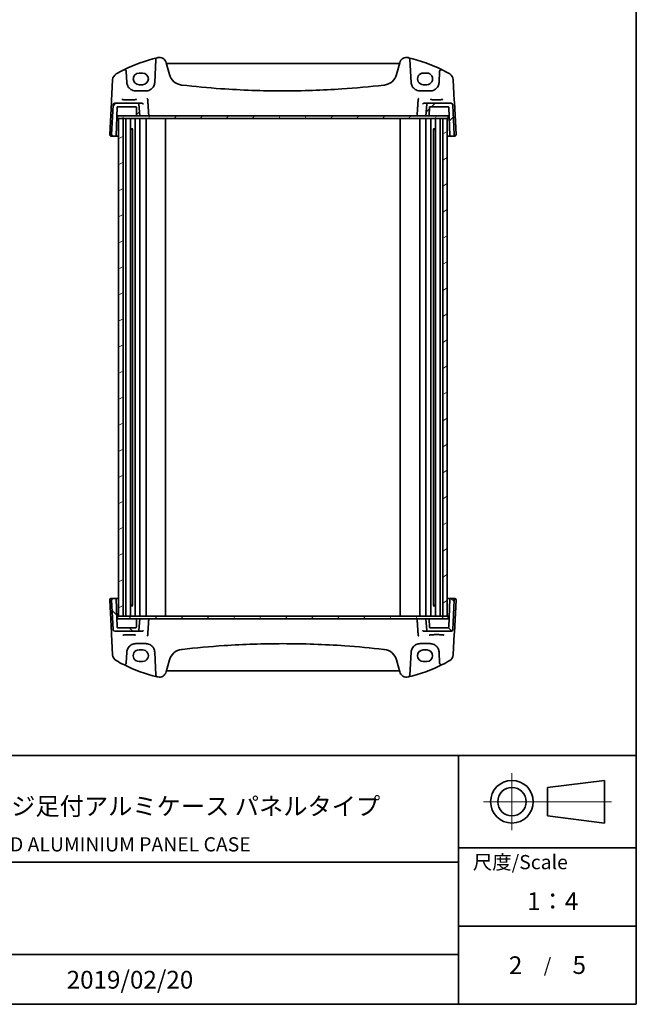
# Model space of a CAD drawing. Units: millimetres. Extents: x 0 to 6100, y 0 to 1124.
# Drawn here: x 2400 to 2747, y 0 to 554 of the extents above; entities that cross this region are included whole.
import ezdxf
from ezdxf.enums import TextEntityAlignment as Align

# ---------------------------------------------------------------- set-up
doc = ezdxf.new("R2010")
doc.units = ezdxf.units.MM
for name, color, linetype, lineweight in [('Border (ISO)', 7, 'Continuous', 35), ('Title (ISO)', 7, 'Continuous', 35), ('Visible (ISO)', 7, 'Continuous', 35)]:
    doc.layers.add(name, color=color, linetype=linetype, lineweight=lineweight)
doc.layers.add('Hatch (ISO)', color=1, linetype='Continuous', lineweight=18, true_color=0xff0000)
doc.styles.add('Note Text (TK)', font='txt')
doc.styles.add('文字スタイル67', font='arial.ttf')

# ---------------------------------------------------------------- blocks, each defined once
blk = doc.blocks.new('図面枠 tk図枠')
at = {"layer": 'Border (ISO)'}
for p in [(405.5, 289), (14.5, 8)]:
    blk.add_line(p, (405.5, 8), dxfattribs=at)
blk = doc.blocks.new('表題欄 tk表題欄')
at = {"layer": 'Title (ISO)'}
for p, q in [((74.71, 244.05), (255.71, 244.05)), ((230.71, 244.05), (230.71, 209.05)), ((255.71, 244.05), (255.71, 209.05)), ((243.21, 239.55), (251.21, 240.55)), ((251.21, 234.55), (251.21, 240.55)), ((243.21, 239.55), (243.21, 235.55)), ((243.21, 235.55), (251.21, 234.55)), ((230.71, 231.05), (255.71, 231.05)), ((74.71, 229.05), (230.71, 229.05)), ((230.71, 220.05), (255.71, 220.05)), ((149.71, 216.05), (230.71, 216.05)), ((255.71, 209.05), (74.71, 209.05))]:
    blk.add_line(p, q, dxfattribs=at)
at = {"layer": 'Title (ISO)', "color": 4, "linetype": 'Continuous', "lineweight": 18, "true_color": 0x00ffff}
for p, q in [((238.21, 241.55), (238.21, 233.55)), ((252.21, 237.55), (234.21, 237.55))]:
    blk.add_line(p, q, dxfattribs=at)
at = {"layer": 'Title (ISO)'}
for radius in [3, 2]:
    blk.add_circle((238.21, 237.55), radius, dxfattribs=at)
at = {"layer": 'Title (ISO)', "color": 1, "true_color": 0xff0000, "insert": (232.71, 229.05), "char_height": 2, "attachment_point": 4, "line_spacing_factor": 1.5, "style": 'Note Text (TK)'}
blk.add_mtext('\\fＭＳ Ｐゴシック|b0|i0;\\H2.0000;尺度/Scale', dxfattribs=at)
at = {"layer": 'Title (ISO)', "color": 7, "insert": (243.21, 214.55), "char_height": 2, "attachment_point": 5, "line_spacing_factor": 1.5, "style": 'Note Text (TK)'}
blk.add_mtext('\\fＭＳ Ｐゴシック|b0|i0;\\H2.0000;/', dxfattribs=at)
at = {"layer": 'Title (ISO)', "color": 7}
for tag, p, height, style in [('<品名>_001', (157.52, 235.65), 2.5, 'Note Text (TK)'), ('<Title>_001', (157.48, 230.55), 2, '文字スタイル67'), ('<尺度>_001', (240.38, 222.3), 2.5, 'Note Text (TK)'), ('<総ページ数>_001', (246.74, 213.32), 2.5, 'Note Text (TK)'), ('<ページ_No.>_001', (238.02, 213.3), 2.5, 'Note Text (TK)'), ('作成日_001', (175.62, 211.28), 2.5, 'Note Text (TK)')]:
    blk.add_attdef(tag, p, '', height=height, dxfattribs=dict(at, style=style))
at = {"layer": 'Title (ISO)', "color": 7, "style": 'Note Text (TK)'}
blk.add_attdef('<承認>', text='', height=2.5, dxfattribs=at).set_placement((87.21, 217.05), align=Align.MIDDLE_CENTER)

msp = doc.modelspace()

# ---------------------------------------------------------------- hatches: boundary and pattern name
at = {"layer": 'Hatch (ISO)'}
h = msp.add_hatch(dxfattribs=at)
h.set_pattern_fill('ANSI31', color=256, scale=101.6, style=0)
h.set_pattern_definition([(45, (1125, -32), (-8.98026, 8.98026), [])])
edge = h.paths.add_edge_path()
edge.add_ellipse((2629.7021, 506.4008), major_axis=(0, 0.5), ratio=1, start_angle=0, end_angle=85)
edge.add_line((2629.204, 506.4443), (2628.6315, 499.9008))
edge.add_line((2628.6315, 499.9008), (2630.2638, 499.9008))
edge.add_ellipse((2630.2638, 500.1008), major_axis=(0, -0.2), ratio=1, start_angle=0, end_angle=88)
edge.add_line((2630.4636, 500.0938), (2630.6248, 504.7077))
edge.add_ellipse((2630.8246, 504.7008), major_axis=(-0.1999, 0.007), ratio=1, start_angle=272, end_angle=360, ccw=False)
edge.add_line((2630.8246, 504.9008), (2641.2407, 504.9008))
edge.add_ellipse((2641.2407, 504.7008), major_axis=(0, 0.2), ratio=1, start_angle=272, end_angle=360, ccw=False)
edge.add_line((2641.4406, 504.7077), (2642.0033, 488.5938))
edge.add_ellipse((2642.2032, 488.6008), major_axis=(-0.1999, -0.007), ratio=1, start_angle=0, end_angle=88)
edge.add_line((2642.2032, 488.4008), (2643.5777, 488.4008))
edge.add_ellipse((2643.5777, 489.4008), major_axis=(0, -1), ratio=1, start_angle=0, end_angle=93)
edge.add_line((2644.5763, 489.4531), (2643.7116, 505.9531))
edge.add_ellipse((2642.713, 505.9008), major_axis=(0.9986, 0.0523), ratio=1, start_angle=0, end_angle=87)
edge.add_line((2642.713, 506.9008), (2629.7021, 506.9008))
edge = h.paths.add_edge_path()
edge.add_ellipse((2453.55, 505.9008), major_axis=(0, 1), ratio=1, start_angle=0, end_angle=87)
edge.add_line((2452.5514, 505.9531), (2451.6866, 489.4531))
edge.add_ellipse((2452.6853, 489.4008), major_axis=(-0.9986, 0.0523), ratio=1, start_angle=0, end_angle=93)
edge.add_line((2452.6853, 488.4008), (2454.0598, 488.4008))
edge.add_ellipse((2454.0598, 488.6008), major_axis=(0, -0.2), ratio=1, start_angle=0, end_angle=88)
edge.add_line((2454.2597, 488.5938), (2454.8224, 504.7077))
edge.add_ellipse((2455.0222, 504.7008), major_axis=(-0.1999, 0.007), ratio=1, start_angle=272, end_angle=360, ccw=False)
edge.add_line((2455.0222, 504.9008), (2465.4384, 504.9008))
edge.add_ellipse((2465.4384, 504.7008), major_axis=(0, 0.2), ratio=1, start_angle=272, end_angle=360, ccw=False)
edge.add_line((2465.6382, 504.7077), (2465.7994, 500.0938))
edge.add_ellipse((2465.9992, 500.1008), major_axis=(-0.1999, -0.007), ratio=1, start_angle=0, end_angle=88)
edge.add_line((2465.9992, 499.9008), (2467.6315, 499.9008))
edge.add_line((2467.6315, 499.9008), (2467.059, 506.4443))
edge.add_ellipse((2466.5609, 506.4008), major_axis=(0.4981, 0.0436), ratio=1, start_angle=0, end_angle=85)
edge.add_line((2466.5609, 506.9008), (2453.55, 506.9008))
h = msp.add_hatch(dxfattribs=at)
h.set_pattern_fill('ANSI31', color=256, scale=101.6, angle=14.999978, style=0)
h.set_pattern_definition([(60, (1125, -32), (-10.99852, 6.35), [])])
h.paths.add_polyline_path([(2641.1815, 498.4008), (2641.1815, 499.9008), (2630.2638, 499.9008), (2628.6315, 499.9008), (2467.6315, 499.9008), (2465.9992, 499.9008), (2455.0815, 499.9008), (2455.0815, 498.4008), (2455.6315, 498.4008), (2458.1315, 498.4008), (2638.1315, 498.4008), (2640.6315, 498.4008)])
h = msp.add_hatch(dxfattribs=at)
h.set_pattern_fill('ANSI31', color=256, scale=101.6, angle=-14.999978, style=0)
h.set_pattern_definition([(30, (1125, -32), (-6.35, 10.99852), [])])
h.paths.add_polyline_path([(2638.1315, 498.4008), (2638.1315, 218.4008), (2640.6315, 218.4008), (2640.6315, 498.4008)])
h.paths.add_polyline_path([(2455.6315, 498.4008), (2455.6315, 218.4008), (2458.1315, 218.4008), (2458.1315, 498.4008)])
h = msp.add_hatch(dxfattribs=at)
h.set_pattern_fill('ANSI31', color=256, scale=101.6, angle=90.00021, style=0)
h.set_pattern_definition([(135.0002, (1125, -32), (-8.98022, -8.98029), [])])
edge = h.paths.add_edge_path()
edge.add_ellipse((2466.5609, 210.4008), major_axis=(0, -0.5), ratio=1, start_angle=0, end_angle=85)
edge.add_line((2467.059, 210.3572), (2467.6315, 216.9008))
edge.add_line((2467.6315, 216.9008), (2465.9992, 216.9008))
edge.add_ellipse((2465.9992, 216.7008), major_axis=(0, 0.2), ratio=1, start_angle=0, end_angle=88)
edge.add_line((2465.7994, 216.7077), (2465.6382, 212.0938))
edge.add_ellipse((2465.4384, 212.1008), major_axis=(0.1999, -0.007), ratio=1, start_angle=272, end_angle=360, ccw=False)
edge.add_line((2465.4384, 211.9008), (2455.0222, 211.9008))
edge.add_ellipse((2455.0222, 212.1008), major_axis=(0, -0.2), ratio=1, start_angle=272, end_angle=360, ccw=False)
edge.add_line((2454.8224, 212.0938), (2454.2597, 228.2077))
edge.add_ellipse((2454.0598, 228.2008), major_axis=(0.1999, 0.007), ratio=1, start_angle=0, end_angle=88)
edge.add_line((2454.0598, 228.4008), (2452.6853, 228.4008))
edge.add_ellipse((2452.6853, 227.4008), major_axis=(0, 1), ratio=1, start_angle=0, end_angle=93)
edge.add_line((2451.6866, 227.3484), (2452.5514, 210.8484))
edge.add_ellipse((2453.55, 210.9008), major_axis=(-0.9986, -0.0523), ratio=1, start_angle=0, end_angle=87)
edge.add_line((2453.55, 209.9008), (2466.5609, 209.9008))
edge = h.paths.add_edge_path()
edge.add_ellipse((2642.713, 210.9008), major_axis=(0, -1), ratio=1, start_angle=0, end_angle=87)
edge.add_line((2643.7116, 210.8484), (2644.5763, 227.3484))
edge.add_ellipse((2643.5777, 227.4008), major_axis=(0.9986, -0.0523), ratio=1, start_angle=0, end_angle=93)
edge.add_line((2643.5777, 228.4008), (2642.2032, 228.4008))
edge.add_ellipse((2642.2032, 228.2008), major_axis=(0, 0.2), ratio=1, start_angle=0, end_angle=88)
edge.add_line((2642.0033, 228.2077), (2641.4406, 212.0938))
edge.add_ellipse((2641.2407, 212.1008), major_axis=(0.1999, -0.007), ratio=1, start_angle=272, end_angle=360, ccw=False)
edge.add_line((2641.2407, 211.9008), (2630.8246, 211.9008))
edge.add_ellipse((2630.8246, 212.1008), major_axis=(0, -0.2), ratio=1, start_angle=272, end_angle=360, ccw=False)
edge.add_line((2630.6248, 212.0938), (2630.4636, 216.7077))
edge.add_ellipse((2630.2638, 216.7008), major_axis=(0.1999, 0.007), ratio=1, start_angle=0, end_angle=88)
edge.add_line((2630.2638, 216.9008), (2628.6315, 216.9008))
edge.add_line((2628.6315, 216.9008), (2629.204, 210.3572))
edge.add_ellipse((2629.7021, 210.4008), major_axis=(-0.4981, -0.0436), ratio=1, start_angle=0, end_angle=85)
edge.add_line((2629.7021, 209.9008), (2642.713, 209.9008))
h = msp.add_hatch(dxfattribs=at)
h.set_pattern_fill('ANSI31', color=256, scale=101.6, angle=75.000175, style=0)
h.set_pattern_definition([(120.0002, (1125, -32), (-10.9985, -6.35003), [])])
h.paths.add_polyline_path([(2641.1815, 216.9008), (2641.1815, 218.4008), (2640.6315, 218.4008), (2638.1315, 218.4008), (2458.1315, 218.4008), (2455.6315, 218.4008), (2455.0815, 218.4008), (2455.0815, 216.9008), (2465.9992, 216.9008), (2467.6315, 216.9008), (2628.6315, 216.9008), (2630.2638, 216.9008)])

# ---------------------------------------------------------------- linework, layer by layer
at = {"layer": 'Visible (ISO)'}
for p, q in [((2476.6423, 531.6383), (2475.9611, 518.6391)), ((2484.2322, 523.0604), (2482.4376, 529.7579)), ((2613.2978, 529.2209), (2482.9652, 529.2209)), ((2613.8254, 529.7579), (2612.0308, 523.0604)), ((2620.3019, 518.6391), (2619.6207, 531.6383)), ((2460.2873, 518.6391), (2459.9609, 524.8688)), ((2469.1315, 523.913), (2467.1315, 523.913)), ((2629.1315, 523.913), (2627.1315, 523.913)), ((2636.3021, 524.8688), (2635.9756, 518.6391)), ((2452.0887, 516.2057), (2451.6837, 508.4788)), ((2452.2969, 520.1793), (2452.0887, 516.2057)), ((2467.1315, 517.3965), (2469.1315, 517.3965)), ((2627.1315, 517.3965), (2629.1315, 517.3965)), ((2644.1743, 516.2057), (2643.9661, 520.1793)), ((2644.5792, 508.4788), (2644.1743, 516.2057)), ((2470.9679, 513.9008), (2465.2805, 513.9008)), ((2630.9825, 513.9008), (2625.2951, 513.9008)), ((2451.6382, 507.6094), (2450.6866, 489.4531)), ((2451.6837, 508.4788), (2451.6382, 507.6094)), ((2452.5514, 505.9531), (2451.6866, 489.4531)), ((2466.5609, 506.9008), (2453.55, 506.9008)), ((2454.2597, 488.5938), (2454.8224, 504.7077)), ((2455.0222, 504.9008), (2465.4384, 504.9008)), ((2465.6382, 504.7077), (2465.7994, 500.0938)), ((2468.8674, 506.9008), (2466.5609, 506.9008)), ((2467.6315, 499.9008), (2467.059, 506.4443)), ((2629.7021, 506.9008), (2627.3956, 506.9008)), ((2629.204, 506.4443), (2628.6315, 499.9008)), ((2642.713, 506.9008), (2629.7021, 506.9008)), ((2630.4636, 500.0938), (2630.6248, 504.7077)), ((2630.8246, 504.9008), (2641.2407, 504.9008)), ((2641.4406, 504.7077), (2642.0033, 488.5938)), ((2644.5763, 489.4531), (2643.7116, 505.9531)), ((2644.6248, 507.6094), (2644.5792, 508.4788)), ((2645.5763, 489.4531), (2644.6248, 507.6094)), ((2454.6545, 499.9008), (2454.8611, 499.9008)), ((2454.8611, 499.9008), (2455.0815, 499.9008)), ((2641.1815, 499.9008), (2455.0815, 499.9008)), ((2455.0815, 499.9008), (2455.0815, 498.4008)), ((2465.9992, 499.9008), (2467.6315, 499.9008)), ((2628.6315, 499.9008), (2630.2638, 499.9008)), ((2641.1815, 499.9008), (2641.4019, 499.9008)), ((2641.1815, 498.4008), (2641.1815, 499.9008)), ((2641.4019, 499.9008), (2641.6085, 499.9008)), ((2455.0815, 498.4008), (2641.1815, 498.4008)), ((2455.6315, 498.4008), (2455.6315, 218.4008)), ((2458.1315, 498.4008), (2455.6315, 498.4008)), ((2458.1315, 218.4008), (2458.1315, 498.4008)), ((2459.6315, 218.4008), (2459.6315, 498.4008)), ((2462.2572, 218.4008), (2462.2572, 498.4008)), ((2464.9315, 218.4008), (2464.9315, 498.4008)), ((2467.6815, 218.4008), (2467.6815, 498.4008)), ((2471.0815, 218.4008), (2471.0815, 498.4008)), ((2482.1315, 218.4008), (2482.1315, 498.4008)), ((2614.1315, 218.4008), (2614.1315, 498.4008)), ((2625.1815, 218.4008), (2625.1815, 498.4008)), ((2628.5815, 218.4008), (2628.5815, 498.4008)), ((2631.3315, 218.4008), (2631.3315, 498.4008)), ((2634.0058, 218.4008), (2634.0058, 498.4008)), ((2636.6315, 218.4008), (2636.6315, 498.4008)), ((2638.1315, 498.4008), (2638.1315, 218.4008)), ((2640.6315, 498.4008), (2638.1315, 498.4008)), ((2640.6315, 218.4008), (2640.6315, 498.4008)), ((2451.6853, 488.4008), (2452.6853, 488.4008)), ((2452.6853, 488.4008), (2454.0598, 488.4008)), ((2454.0598, 488.4008), (2455.6315, 488.4008)), ((2462.2572, 492.6302), (2463.5812, 492.6302)), ((2463.2021, 492.2008), (2462.2572, 492.2008)), ((2463.2021, 492.2008), (2463.4534, 492.4521)), ((2463.4534, 224.3455), (2463.4534, 492.456)), ((2632.6818, 492.6302), (2634.0058, 492.6302)), ((2632.8096, 224.3455), (2632.8096, 492.456)), ((2633.0609, 492.2008), (2632.8096, 492.4521)), ((2634.0058, 492.2008), (2633.0609, 492.2008)), ((2640.6315, 488.4008), (2642.2032, 488.4008)), ((2642.2032, 488.4008), (2643.5777, 488.4008)), ((2643.5777, 488.4008), (2644.5777, 488.4008)), ((2450.6866, 227.3484), (2451.6382, 209.1921)), ((2452.6853, 228.4008), (2451.6853, 228.4008)), ((2451.6866, 227.3484), (2452.5514, 210.8484)), ((2454.0598, 228.4008), (2452.6853, 228.4008)), ((2455.6315, 228.4008), (2454.0598, 228.4008)), ((2454.8224, 212.0938), (2454.2597, 228.2077)), ((2642.2032, 228.4008), (2640.6315, 228.4008)), ((2642.0033, 228.2077), (2641.4406, 212.0938)), ((2643.5777, 228.4008), (2642.2032, 228.4008)), ((2644.5777, 228.4008), (2643.5777, 228.4008)), ((2643.7116, 210.8484), (2644.5763, 227.3484)), ((2644.6248, 209.1921), (2645.5763, 227.3484)), ((2462.2572, 224.6008), (2463.2021, 224.6008)), ((2463.5812, 224.1713), (2462.2572, 224.1713)), ((2463.2021, 224.6008), (2463.4534, 224.3494)), ((2634.0058, 224.1713), (2632.6818, 224.1713)), ((2633.0609, 224.6008), (2632.8096, 224.3494)), ((2633.0609, 224.6008), (2634.0058, 224.6008)), ((2454.8611, 216.9008), (2454.6545, 216.9008)), ((2455.0815, 216.9008), (2454.8611, 216.9008)), ((2641.1815, 218.4008), (2455.0815, 218.4008)), ((2455.0815, 218.4008), (2455.0815, 216.9008)), ((2455.0815, 216.9008), (2641.1815, 216.9008)), ((2455.6315, 218.4008), (2458.1315, 218.4008)), ((2465.7994, 216.7077), (2465.6382, 212.0938)), ((2467.6315, 216.9008), (2465.9992, 216.9008)), ((2467.059, 210.3572), (2467.6315, 216.9008)), ((2630.2638, 216.9008), (2628.6315, 216.9008)), ((2628.6315, 216.9008), (2629.204, 210.3572)), ((2630.6248, 212.0938), (2630.4636, 216.7077)), ((2638.1315, 218.4008), (2640.6315, 218.4008)), ((2641.1815, 216.9008), (2641.1815, 218.4008)), ((2641.4019, 216.9008), (2641.1815, 216.9008)), ((2641.6085, 216.9008), (2641.4019, 216.9008)), ((2465.4384, 211.9008), (2455.0222, 211.9008)), ((2641.2407, 211.9008), (2630.8246, 211.9008)), ((2451.6382, 209.1921), (2451.6837, 208.3227)), ((2451.6837, 208.3227), (2452.0887, 200.5958)), ((2453.55, 209.9008), (2466.5609, 209.9008)), ((2466.5609, 209.9008), (2468.8674, 209.9008)), ((2627.3956, 209.9008), (2629.7021, 209.9008)), ((2629.7021, 209.9008), (2642.713, 209.9008)), ((2644.1743, 200.5958), (2644.5792, 208.3227)), ((2644.5792, 208.3227), (2644.6248, 209.1921)), ((2452.0887, 200.5958), (2452.2969, 196.6222)), ((2465.2805, 202.9008), (2470.9679, 202.9008)), ((2625.2951, 202.9008), (2630.9825, 202.9008)), ((2643.9661, 196.6222), (2644.1743, 200.5958)), ((2459.9609, 191.9327), (2460.2873, 198.1624)), ((2469.1315, 199.405), (2467.1315, 199.405)), ((2475.9611, 198.1624), (2476.6423, 185.1632)), ((2619.6207, 185.1632), (2620.3019, 198.1624)), ((2629.1315, 199.405), (2627.1315, 199.405)), ((2635.9756, 198.1624), (2636.3021, 191.9327)), ((2467.1315, 192.8885), (2469.1315, 192.8885)), ((2482.4376, 187.0436), (2484.2322, 193.7411)), ((2612.0308, 193.7411), (2613.8254, 187.0436)), ((2627.1315, 192.8885), (2629.1315, 192.8885)), ((2482.9652, 187.5807), (2613.2978, 187.5807))]:
    msp.add_line(p, q, dxfattribs=at)
for centre, radius, start, end in [((2496.7221, 449.7819), 85, 103.129741, 116.713062), ((2477.641, 531.586), 1, 103.129741, 177), ((2496.7221, 449.7819), 85, 102.947166, 103.129741), ((2478.5739, 528.7226), 4, 15, 102.947166), ((2617.6891, 528.7226), 4, 77.052834, 165), ((2599.5409, 449.7819), 85, 76.870259, 77.052834), ((2599.5409, 449.7819), 85, 63.286938, 76.870259), ((2618.622, 531.586), 1, 3, 76.870259), ((2482.9652, 529.7209), 0.5, 195, 270), ((2613.2978, 529.7209), 0.5, 270, 345), ((2456.2915, 519.9699), 4, 119.943398, 177), ((2496.7221, 449.7819), 85, 116.713062, 119.943398), ((2458.9622, 524.8165), 1, 3, 116.713062), ((2491.9596, 525.131), 8, 195, 263.417602), ((2604.3034, 525.131), 8, 276.582398, 345), ((2637.3008, 524.8165), 1, 63.286938, 177), ((2599.5409, 449.7819), 85, 60.056602, 63.286938), ((2639.9715, 519.9699), 4, 3, 60.056602), ((2465.2805, 518.9008), 5, 183, 207.251886), ((2470.9679, 518.9008), 5, 332.748114, 357), ((2548.1315, 1011.9203), 498.0196, 263.417602, 263.454707), ((2548.1315, 1011.9203), 498.0196, 276.545293, 276.582398), ((2625.2951, 518.9008), 5, 183, 207.251886), ((2630.9825, 518.9008), 5, 332.748114, 357), ((2453.55, 505.9008), 1, 90, 177), ((2455.0222, 504.7008), 0.2, 90, 178), ((2465.4384, 504.7008), 0.2, 2, 90), ((2466.5609, 506.4008), 0.5, 5, 90), ((2629.7021, 506.4008), 0.5, 90, 175), ((2630.8246, 504.7008), 0.2, 90, 178), ((2641.2407, 504.7008), 0.2, 2, 90), ((2642.713, 505.9008), 1, 3, 90), ((2465.9992, 500.1008), 0.2, 182, 270), ((2630.2638, 500.1008), 0.2, 270, 358), ((2451.6853, 489.4008), 1, 177, 270), ((2452.6853, 489.4008), 1, 177, 270), ((2454.0598, 488.6008), 0.2, 270, 358), ((2642.2032, 488.6008), 0.2, 182, 270), ((2643.5777, 489.4008), 1, 270, 3), ((2644.5777, 489.4008), 1, 270, 3), ((2451.6853, 227.4008), 1, 90, 183), ((2452.6853, 227.4008), 1, 90, 183), ((2454.0598, 228.2008), 0.2, 2, 90), ((2642.2032, 228.2008), 0.2, 90, 178), ((2643.5777, 227.4008), 1, 357, 90), ((2644.5777, 227.4008), 1, 357, 90), ((2465.9992, 216.7008), 0.2, 90, 178), ((2630.2638, 216.7008), 0.2, 2, 90), ((2453.55, 210.9008), 1, 183, 270), ((2455.0222, 212.1008), 0.2, 182, 270), ((2465.4384, 212.1008), 0.2, 270, 358), ((2630.8246, 212.1008), 0.2, 182, 270), ((2641.2407, 212.1008), 0.2, 270, 358), ((2642.713, 210.9008), 1, 270, 357), ((2466.5609, 210.4008), 0.5, 270, 355), ((2629.7021, 210.4008), 0.5, 185, 270), ((2465.2805, 197.9008), 5, 152.748114, 177), ((2470.9679, 197.9008), 5, 3, 27.251886), ((2491.9596, 191.6706), 8, 96.582398, 165), ((2548.1315, -295.1188), 498.0196, 96.545293, 96.582398), ((2548.1315, -295.1188), 498.0196, 83.417602, 83.454707), ((2604.3034, 191.6706), 8, 15, 83.417602), ((2625.2951, 197.9008), 5, 152.748114, 177), ((2630.9825, 197.9008), 5, 3, 27.251886), ((2456.2915, 196.8316), 4, 183, 240.056602), ((2639.9715, 196.8316), 4, 299.943398, 357), ((2496.7221, 267.0196), 85, 240.056602, 243.286938), ((2458.9622, 191.985), 1, 243.286938, 357), ((2496.7221, 267.0196), 85, 243.286938, 256.870259), ((2599.5409, 267.0196), 85, 283.129741, 296.713062), ((2637.3008, 191.985), 1, 183, 296.713062), ((2599.5409, 267.0196), 85, 296.713062, 299.943398), ((2477.641, 185.2155), 1, 183, 256.870259), ((2496.7221, 267.0196), 85, 256.870259, 257.052834), ((2478.5739, 188.0789), 4, 257.052834, 345), ((2482.9652, 187.0807), 0.5, 90, 165), ((2613.2978, 187.0807), 0.5, 15, 90), ((2617.6891, 188.0789), 4, 195, 282.947166), ((2599.5409, 267.0196), 85, 282.947166, 283.129741), ((2618.622, 185.2155), 1, 283.129741, 357)]:
    msp.add_arc(centre, radius, start, end, dxfattribs=at)
for centre, major_axis, start_param, end_param in [((2467.1315, 520.6547), (0, 3.2582), 0, 3.14159265), ((2469.1315, 520.6547), (0, -3.2582), 0, 3.14159265), ((2627.1315, 520.6547), (0, -3.2582), 3.14159265, 6.28318531), ((2629.1315, 520.6547), (0, 3.2582), 3.14159265, 6.28318531), ((2467.1315, 196.1468), (0, -3.2582), 3.14159265, 6.28318531), ((2469.1315, 196.1468), (0, 3.2582), 3.14159265, 6.28318531), ((2627.1315, 196.1468), (0, 3.2582), 0, 3.14159265), ((2629.1315, 196.1468), (0, -3.2582), 0, 3.14159265)]:
    msp.add_ellipse(centre, major_axis=major_axis, ratio=0.99999926, start_param=start_param, end_param=end_param, dxfattribs=at)
for points, knots in [([(2465.2805, 513.9008), (2464.9896, 513.9008), (2464.6986, 513.9263), (2463.9567, 514.0569), (2463.5148, 514.2006), (2462.6557, 514.6162), (2462.2434, 514.898), (2461.4588, 515.6259), (2461.1027, 516.0924), (2460.8355, 516.6112)], [0, 0, 0, 0, 0.104722547, 0.104722547, 0.272278622, 0.272278622, 0.45441832, 0.45441832, 0.66515339, 0.66515339, 0.66515339, 0.66515339]), ([(2475.4129, 516.6112), (2475.2184, 516.2336), (2474.9767, 515.8832), (2474.2506, 515.0701), (2473.7075, 514.6648), (2472.4438, 514.0685), (2471.7079, 513.9008), (2470.9679, 513.9008)], [-0.665165469, -0.665165469, -0.665165469, -0.665165469, -0.511787476, -0.511787476, -0.266382686, -0.266382686, 0, 0, 0, 0]), ([(2604.9, 517.1468), (2597.0255, 516.2433), (2589.1313, 515.528), (2570.2114, 514.268), (2559.1719, 513.9007), (2536.4982, 513.9008), (2524.8671, 514.3085), (2505.9522, 515.636), (2498.6491, 516.3108), (2491.3629, 517.1468)], [-11.40321718, -11.40321718, -11.40321718, -11.40321718, -9.02046963, -9.02046963, -5.70160859, -5.70160859, -2.20473147, -2.20473147, 0, 0, 0, 0]), ([(2625.2951, 513.9008), (2625.0042, 513.9008), (2624.7132, 513.9263), (2623.9713, 514.0569), (2623.5294, 514.2006), (2622.6703, 514.6162), (2622.2579, 514.898), (2621.4734, 515.6259), (2621.1173, 516.0924), (2620.8501, 516.6112)], [0, 0, 0, 0, 0.104722556, 0.104722556, 0.272278647, 0.272278647, 0.454418334, 0.454418334, 0.66515339, 0.66515339, 0.66515339, 0.66515339]), ([(2635.4275, 516.6112), (2635.233, 516.2336), (2634.9913, 515.8832), (2634.2652, 515.0701), (2633.722, 514.6648), (2632.4584, 514.0685), (2631.7224, 513.9008), (2630.9825, 513.9008)], [-0.665165469, -0.665165469, -0.665165469, -0.665165469, -0.511787476, -0.511787476, -0.266382686, -0.266382686, 0, 0, 0, 0]), ([(2465.767, 509.1063), (2465.767, 509.1063), (2465.7668, 509.1061), (2465.7614, 509.1029), (2465.7297, 509.0883), (2465.6389, 509.0614), (2465.5824, 509.0477), (2465.436, 509.0185), (2465.3423, 509.003), (2465.1222, 508.9722), (2464.9942, 508.9569), (2464.7091, 508.9281), (2464.5514, 508.9144), (2464.2117, 508.8893), (2464.0295, 508.8778), (2463.6456, 508.8575), (2463.4439, 508.8486), (2463.0267, 508.8338), (2462.8111, 508.8278), (2462.3716, 508.819), (2462.1477, 508.8161), (2461.6974, 508.8134), (2461.471, 508.8136), (2461.0215, 508.8171), (2460.7984, 508.8205), (2460.3611, 508.8302), (2460.147, 508.8366), (2459.7334, 508.8523), (2459.5338, 508.8615), (2459.1545, 508.8826), (2458.9748, 508.8945), (2458.6402, 508.9204), (2458.4853, 508.9345), (2458.205, 508.9643), (2458.0794, 508.98), (2457.8626, 509.0123), (2457.7706, 509.0288), (2457.6266, 509.0604), (2457.5721, 509.0758), (2457.5114, 509.0977), (2457.4959, 509.1065), (2457.4959, 509.1063)], [-1.43607476, -1.43607476, -1.43607476, -1.43607476, -1.42387245, -1.42387245, -1.28336291, -1.28336291, -1.1574184, -1.1574184, -1.01205109, -1.01205109, -0.85858973, -0.85858973, -0.70197748, -0.70197748, -0.54408416, -0.54408416, -0.38565721, -0.38565721, -0.22701529, -0.22701529, -0.0682954, -0.0682954, 0.09044698, 0.09044698, 0.24918798, 0.24918798, 0.40790153, 0.40790153, 0.56652428, 0.56652428, 0.72490113, 0.72490113, 0.88266995, 0.88266995, 1.03896131, 1.03896131, 1.1914751, 1.1914751, 1.33332008, 1.33332008, 1.43607476, 1.43607476, 1.43607476, 1.43607476]), ([(2468.9206, 506.898), (2468.9719, 506.8927), (2469.0216, 506.8799), (2469.127, 506.8384), (2469.1798, 506.8068), (2469.2805, 506.7273), (2469.3258, 506.6771), (2469.3988, 506.568), (2469.4259, 506.508), (2469.4423, 506.4464), (2469.4425, 506.4454), (2469.4428, 506.4443)], [-0.0835981218, -0.0835981218, -0.0835981218, -0.0835981218, -0.0679825358, -0.0679825358, -0.0483815629, -0.0483815629, -0.0249015531, -0.0249015531, 0, 0, 0.0004310569, 0.0004310569, 0.0004310569, 0.0004310569]), ([(2471.6499, 509.582), (2471.6507, 509.5817), (2471.6516, 509.5815), (2471.6987, 509.5679), (2471.7452, 509.5445), (2471.8365, 509.476), (2471.8814, 509.4293), (2471.9505, 509.3267), (2471.977, 509.2749), (2472.0062, 509.1919), (2472.0138, 509.1653), (2472.0198, 509.1381)], [-0.0003903001, -0.0003903001, -0.0003903001, -0.0003903001, 0, 0, 0.0224001029, 0.0224001029, 0.0462294445, 0.0462294445, 0.0650104612, 0.0650104612, 0.0735249238, 0.0735249238, 0.0735249238, 0.0735249238]), ([(2624.613, 509.582), (2624.6122, 509.5817), (2624.6114, 509.5815), (2624.5705, 509.5697), (2624.5303, 509.5506), (2624.454, 509.4986), (2624.4175, 509.4658), (2624.3477, 509.3834), (2624.3149, 509.3325), (2624.2693, 509.2319), (2624.2538, 509.186), (2624.2431, 509.1381)], [-0.0809346941, -0.0809346941, -0.0809346941, -0.0809346941, -0.080546833, -0.080546833, -0.0612932494, -0.0612932494, -0.0425823631, -0.0425823631, -0.0223512849, -0.0223512849, -0.0075146244, -0.0075146244, -0.0075146244, -0.0075146244]), ([(2626.8202, 506.4443), (2626.8204, 506.4454), (2626.8207, 506.4464), (2626.834, 506.4965), (2626.8542, 506.545), (2626.9073, 506.636), (2626.9399, 506.6791), (2627.0233, 506.7632), (2627.0764, 506.8037), (2627.184, 506.8596), (2627.235, 506.8786), (2627.3066, 506.8934), (2627.3244, 506.8961), (2627.3424, 506.898)], [-0.0833207194, -0.0833207194, -0.0833207194, -0.0833207194, -0.0828930131, -0.0828930131, -0.0629091441, -0.0629091441, -0.0437040443, -0.0437040443, -0.0219991688, -0.0219991688, -0.0054245849, -0.0054245849, 0, 0, 0, 0]), ([(2638.178, 509.1134), (2638.1781, 509.1137), (2638.1678, 509.1079), (2638.1307, 509.0942), (2638.1011, 509.0851), (2638.0167, 509.064), (2637.9571, 509.0517), (2637.809, 509.0261), (2637.7178, 509.0129), (2637.5081, 508.987), (2637.3886, 508.9744), (2637.1259, 508.9508), (2636.9823, 508.9397), (2636.6755, 508.9196), (2636.5122, 508.9106), (2636.1707, 508.8948), (2635.9923, 508.8881), (2635.6254, 508.8773), (2635.4368, 508.8731), (2635.0543, 508.8674), (2634.8604, 508.8659), (2634.4723, 508.8656), (2634.278, 508.8668), (2633.8942, 508.8718), (2633.7047, 508.8757), (2633.3351, 508.8859), (2633.1551, 508.8924), (2632.8094, 508.9076), (2632.6437, 508.9164), (2632.331, 508.9361), (2632.184, 508.947), (2631.9132, 508.9706), (2631.7891, 508.9832), (2631.5682, 509.0097), (2631.471, 509.0235), (2631.3082, 509.051), (2631.2414, 509.0649), (2631.145, 509.0897), (2631.1116, 509.1012), (2631.0887, 509.1112), (2631.085, 509.1136), (2631.085, 509.1136)], [-1.42628002, -1.42628002, -1.42628002, -1.42628002, -1.33805492, -1.33805492, -1.23421484, -1.23421484, -1.10172669, -1.10172669, -0.95388685, -0.95388685, -0.79968354, -0.79968354, -0.64289727, -0.64289727, -0.4850174, -0.4850174, -0.32666689, -0.32666689, -0.16812035, -0.16812035, -0.00949981, -0.00949981, 0.14914001, 0.14914001, 0.30776498, 0.30776498, 0.46632487, 0.46632487, 0.62470874, 0.62470874, 0.78266537, 0.78266537, 0.93962047, 0.93962047, 1.09417374, 1.09417374, 1.24251586, 1.24251586, 1.37343076, 1.37343076, 1.42628002, 1.42628002, 1.42628002, 1.42628002]), ([(2451.049, 488.6293), (2451.0486, 488.6296), (2451.0482, 488.6299), (2451.0456, 488.6321), (2451.0433, 488.634), (2451.0381, 488.6384), (2451.0359, 488.6403), (2451.028, 488.6471), (2451.0221, 488.6522), (2451.0048, 488.6678), (2450.9935, 488.6785), (2450.9607, 488.7109), (2450.9399, 488.7334), (2450.8958, 488.7857), (2450.8728, 488.8163), (2450.8351, 488.8732), (2450.8198, 488.8987), (2450.7915, 488.9509), (2450.7784, 488.9781), (2450.7433, 489.0596), (2450.7256, 489.1139), (2450.7011, 489.2165), (2450.6933, 489.2652), (2450.6851, 489.36), (2450.6842, 489.407), (2450.6866, 489.4531)], [0, 0, 0, 0, 0.000251863, 0.000251863, 0.001780049, 0.001780049, 0.002773332, 0.002773332, 0.00542069, 0.00542069, 0.010714162, 0.010714162, 0.021224241, 0.021224241, 0.03384007, 0.03384007, 0.042966356, 0.042966356, 0.051804509, 0.051804509, 0.069981371, 0.069981371, 0.086148483, 0.086148483, 0.101137192, 0.101137192, 0.101137192, 0.101137192]), ([(2645.5763, 489.4531), (2645.5788, 489.4066), (2645.5779, 489.3592), (2645.5688, 489.255), (2645.5587, 489.1976), (2645.5362, 489.1143), (2645.5281, 489.0883), (2645.5119, 489.0431), (2645.5043, 489.0237), (2645.4817, 488.9714), (2645.465, 488.9379), (2645.4332, 488.8819), (2645.4181, 488.8578), (2645.3774, 488.7986), (2645.351, 488.7653), (2645.2886, 488.6955), (2645.2528, 488.6613), (2645.214, 488.6293)], [0, 0, 0, 0, 0.015345593, 0.015345593, 0.034731566, 0.034731566, 0.043533338, 0.043533338, 0.049962375, 0.049962375, 0.060814616, 0.060814616, 0.069754086, 0.069754086, 0.084171808, 0.084171808, 0.102053194, 0.102053194, 0.102053194, 0.102053194]), ([(2450.6866, 227.3484), (2450.6842, 227.3949), (2450.6851, 227.4423), (2450.6942, 227.5465), (2450.7043, 227.6039), (2450.7267, 227.6872), (2450.7349, 227.7132), (2450.7511, 227.7584), (2450.7587, 227.7778), (2450.7813, 227.8301), (2450.798, 227.8636), (2450.8298, 227.9197), (2450.8449, 227.9437), (2450.8855, 228.0029), (2450.912, 228.0363), (2450.9744, 228.106), (2451.0102, 228.1402), (2451.049, 228.1722)], [0, 0, 0, 0, 0.015345593, 0.015345593, 0.034731566, 0.034731566, 0.043533338, 0.043533338, 0.049962375, 0.049962375, 0.060814615, 0.060814615, 0.069754086, 0.069754086, 0.084171808, 0.084171808, 0.102053194, 0.102053194, 0.102053194, 0.102053194]), ([(2645.214, 228.1722), (2645.2144, 228.1719), (2645.2148, 228.1716), (2645.2174, 228.1694), (2645.2197, 228.1675), (2645.2249, 228.1631), (2645.2271, 228.1612), (2645.235, 228.1544), (2645.2409, 228.1493), (2645.2582, 228.1337), (2645.2695, 228.123), (2645.3023, 228.0906), (2645.3231, 228.0681), (2645.3672, 228.0158), (2645.3902, 227.9852), (2645.4279, 227.9283), (2645.4432, 227.9028), (2645.4714, 227.8506), (2645.4846, 227.8235), (2645.5197, 227.7419), (2645.5374, 227.6876), (2645.5619, 227.585), (2645.5697, 227.5363), (2645.5779, 227.4415), (2645.5788, 227.3945), (2645.5763, 227.3484)], [0, 0, 0, 0, 0.000251863, 0.000251863, 0.001780049, 0.001780049, 0.002773332, 0.002773332, 0.00542069, 0.00542069, 0.010714162, 0.010714162, 0.021224241, 0.021224241, 0.03384007, 0.03384007, 0.042966356, 0.042966356, 0.051804509, 0.051804509, 0.06998137, 0.06998137, 0.086148483, 0.086148483, 0.101137192, 0.101137192, 0.101137192, 0.101137192]), ([(2458.085, 207.6881), (2458.0849, 207.6878), (2458.0952, 207.6936), (2458.1322, 207.7073), (2458.1619, 207.7164), (2458.2463, 207.7375), (2458.3059, 207.7498), (2458.454, 207.7754), (2458.5452, 207.7886), (2458.7548, 207.8145), (2458.8744, 207.8271), (2459.1371, 207.8507), (2459.2807, 207.8618), (2459.5875, 207.8819), (2459.7507, 207.8909), (2460.0923, 207.9067), (2460.2706, 207.9134), (2460.6376, 207.9243), (2460.8261, 207.9284), (2461.2086, 207.9341), (2461.4026, 207.9356), (2461.7907, 207.9359), (2461.9849, 207.9348), (2462.3687, 207.9297), (2462.5583, 207.9259), (2462.9279, 207.9156), (2463.1079, 207.9092), (2463.4536, 207.8939), (2463.6193, 207.8851), (2463.932, 207.8654), (2464.0789, 207.8545), (2464.3498, 207.8309), (2464.4739, 207.8183), (2464.6947, 207.7918), (2464.792, 207.7781), (2464.9548, 207.7505), (2465.0215, 207.7366), (2465.118, 207.7118), (2465.1514, 207.7003), (2465.1743, 207.6903), (2465.178, 207.6879), (2465.178, 207.688)], [-1.42628002, -1.42628002, -1.42628002, -1.42628002, -1.33805492, -1.33805492, -1.23421484, -1.23421484, -1.10172669, -1.10172669, -0.95388685, -0.95388685, -0.79968354, -0.79968354, -0.64289727, -0.64289727, -0.4850174, -0.4850174, -0.32666689, -0.32666689, -0.16812035, -0.16812035, -0.00949981, -0.00949981, 0.14914001, 0.14914001, 0.30776498, 0.30776498, 0.46632487, 0.46632487, 0.62470874, 0.62470874, 0.78266537, 0.78266537, 0.93962047, 0.93962047, 1.09417374, 1.09417374, 1.24251586, 1.24251586, 1.37343076, 1.37343076, 1.42628002, 1.42628002, 1.42628002, 1.42628002]), ([(2469.4428, 210.3572), (2469.4425, 210.3561), (2469.4423, 210.3551), (2469.429, 210.3051), (2469.4088, 210.2565), (2469.3557, 210.1655), (2469.3231, 210.1224), (2469.2396, 210.0383), (2469.1866, 209.9978), (2469.0789, 209.9419), (2469.028, 209.923), (2468.9564, 209.9082), (2468.9386, 209.9054), (2468.9206, 209.9035)], [-0.0833207194, -0.0833207194, -0.0833207194, -0.0833207194, -0.0828930131, -0.0828930131, -0.0629091441, -0.0629091441, -0.0437040443, -0.0437040443, -0.0219991688, -0.0219991688, -0.0054245849, -0.0054245849, 0, 0, 0, 0]), ([(2471.6499, 207.2196), (2471.6507, 207.2198), (2471.6516, 207.22), (2471.6925, 207.2318), (2471.7327, 207.2509), (2471.809, 207.3029), (2471.8455, 207.3357), (2471.9153, 207.4181), (2471.948, 207.469), (2471.9937, 207.5697), (2472.0092, 207.6155), (2472.0198, 207.6635)], [-0.0809346941, -0.0809346941, -0.0809346941, -0.0809346941, -0.080546833, -0.080546833, -0.0612932494, -0.0612932494, -0.0425823631, -0.0425823631, -0.0223512849, -0.0223512849, -0.0075146244, -0.0075146244, -0.0075146244, -0.0075146244]), ([(2624.613, 207.2196), (2624.6122, 207.2198), (2624.6114, 207.22), (2624.5643, 207.2336), (2624.5177, 207.2571), (2624.4265, 207.3255), (2624.3816, 207.3722), (2624.3125, 207.4749), (2624.2859, 207.5267), (2624.2568, 207.6096), (2624.2492, 207.6363), (2624.2431, 207.6635)], [-0.0003903001, -0.0003903001, -0.0003903001, -0.0003903001, 0, 0, 0.0224001029, 0.0224001029, 0.0462294445, 0.0462294445, 0.0650104612, 0.0650104612, 0.0735249238, 0.0735249238, 0.0735249238, 0.0735249238]), ([(2627.3424, 209.9035), (2627.2911, 209.9088), (2627.2414, 209.9216), (2627.136, 209.9632), (2627.0832, 209.9947), (2626.9825, 210.0742), (2626.9372, 210.1244), (2626.8641, 210.2335), (2626.8371, 210.2935), (2626.8207, 210.3551), (2626.8204, 210.3561), (2626.8202, 210.3572)], [-0.0835981218, -0.0835981218, -0.0835981218, -0.0835981218, -0.0679825358, -0.0679825358, -0.0483815629, -0.0483815629, -0.0249015531, -0.0249015531, 0, 0, 0.0004310569, 0.0004310569, 0.0004310569, 0.0004310569]), ([(2630.496, 207.6952), (2630.496, 207.6952), (2630.4962, 207.6954), (2630.5016, 207.6986), (2630.5333, 207.7133), (2630.6241, 207.7401), (2630.6806, 207.7538), (2630.827, 207.783), (2630.9206, 207.7986), (2631.1408, 207.8294), (2631.2688, 207.8446), (2631.5539, 207.8735), (2631.7116, 207.8871), (2632.0513, 207.9123), (2632.2335, 207.9237), (2632.6174, 207.944), (2632.8191, 207.9529), (2633.2363, 207.9677), (2633.4519, 207.9737), (2633.8914, 207.9825), (2634.1153, 207.9855), (2634.5656, 207.9882), (2634.792, 207.9879), (2635.2415, 207.9844), (2635.4646, 207.981), (2635.9019, 207.9713), (2636.116, 207.9649), (2636.5296, 207.9493), (2636.7292, 207.94), (2637.1085, 207.9189), (2637.2882, 207.9071), (2637.6228, 207.8811), (2637.7777, 207.8671), (2638.058, 207.8372), (2638.1836, 207.8215), (2638.4004, 207.7892), (2638.4924, 207.7727), (2638.6364, 207.7412), (2638.6909, 207.7258), (2638.7516, 207.7038), (2638.7671, 207.695), (2638.767, 207.6952)], [-1.43607476, -1.43607476, -1.43607476, -1.43607476, -1.42387245, -1.42387245, -1.28336291, -1.28336291, -1.1574184, -1.1574184, -1.01205109, -1.01205109, -0.85858973, -0.85858973, -0.70197748, -0.70197748, -0.54408416, -0.54408416, -0.38565721, -0.38565721, -0.22701529, -0.22701529, -0.0682954, -0.0682954, 0.09044698, 0.09044698, 0.24918798, 0.24918798, 0.40790153, 0.40790153, 0.56652428, 0.56652428, 0.72490113, 0.72490113, 0.88266995, 0.88266995, 1.03896131, 1.03896131, 1.1914751, 1.1914751, 1.33332008, 1.33332008, 1.43607476, 1.43607476, 1.43607476, 1.43607476]), ([(2460.8355, 200.1903), (2461.03, 200.5679), (2461.2717, 200.9183), (2461.9978, 201.7314), (2462.5409, 202.1368), (2463.8046, 202.733), (2464.5405, 202.9008), (2465.2805, 202.9008)], [-0.665165469, -0.665165469, -0.665165469, -0.665165469, -0.511787476, -0.511787476, -0.266382686, -0.266382686, 0, 0, 0, 0]), ([(2470.9679, 202.9008), (2471.2588, 202.9008), (2471.5498, 202.8752), (2472.2917, 202.7446), (2472.7336, 202.6009), (2473.5927, 202.1853), (2474.005, 201.9035), (2474.7896, 201.1756), (2475.1457, 200.7091), (2475.4129, 200.1903)], [0, 0, 0, 0, 0.104722556, 0.104722556, 0.272278647, 0.272278647, 0.454418334, 0.454418334, 0.66515339, 0.66515339, 0.66515339, 0.66515339]), ([(2491.3629, 199.6547), (2499.2375, 200.5582), (2507.1317, 201.2735), (2526.0516, 202.5335), (2537.0911, 202.9008), (2559.7648, 202.9007), (2571.3959, 202.493), (2590.3108, 201.1655), (2597.6138, 200.4907), (2604.9, 199.6547)], [-11.40321718, -11.40321718, -11.40321718, -11.40321718, -9.02046963, -9.02046963, -5.70160859, -5.70160859, -2.20473147, -2.20473147, 0, 0, 0, 0]), ([(2620.8501, 200.1903), (2621.0446, 200.5679), (2621.2863, 200.9183), (2622.0124, 201.7314), (2622.5555, 202.1368), (2623.8191, 202.733), (2624.5551, 202.9008), (2625.2951, 202.9008)], [-0.665165469, -0.665165469, -0.665165469, -0.665165469, -0.511787476, -0.511787476, -0.266382686, -0.266382686, 0, 0, 0, 0]), ([(2630.9825, 202.9008), (2631.2734, 202.9008), (2631.5644, 202.8752), (2632.3063, 202.7446), (2632.7482, 202.6009), (2633.6073, 202.1853), (2634.0196, 201.9035), (2634.8042, 201.1756), (2635.1603, 200.7091), (2635.4275, 200.1903)], [0, 0, 0, 0, 0.104722547, 0.104722547, 0.272278622, 0.272278622, 0.45441832, 0.45441832, 0.66515339, 0.66515339, 0.66515339, 0.66515339])]:
    msp.add_open_spline(points, degree=3, knots=knots, dxfattribs=at)
for points, degree in [([(2468.9206, 506.898), (2468.9024, 506.8999), (2468.8845, 506.9008), (2468.8674, 506.9008)], 3), ([(2472.0305, 509.0631), (2472.0289, 509.0884), (2472.0253, 509.1134), (2472.0198, 509.1381)], 3), ([(2472.0305, 509.0631), (2472.334, 504.4713), (2472.6374, 499.9008)], 2), ([(2623.6256, 499.9008), (2623.929, 504.4713), (2624.2324, 509.0631)], 2), ([(2624.2431, 509.1381), (2624.2377, 509.1134), (2624.2341, 509.0884), (2624.2324, 509.0631)], 3), ([(2627.3956, 506.9008), (2627.3785, 506.9008), (2627.3606, 506.8999), (2627.3424, 506.898)], 3), ([(2472.6374, 216.9008), (2472.334, 212.3302), (2472.0305, 207.7384)], 2), ([(2624.2324, 207.7384), (2623.929, 212.3302), (2623.6256, 216.9008)], 2), ([(2468.8674, 209.9008), (2468.8845, 209.9008), (2468.9024, 209.9016), (2468.9206, 209.9035)], 3), ([(2472.0198, 207.6635), (2472.0253, 207.6881), (2472.0289, 207.7131), (2472.0305, 207.7384)], 3), ([(2624.2324, 207.7384), (2624.2341, 207.7131), (2624.2377, 207.6881), (2624.2431, 207.6635)], 3), ([(2627.3424, 209.9035), (2627.3606, 209.9016), (2627.3785, 209.9008), (2627.3956, 209.9008)], 3)]:
    msp.add_open_spline(points, degree=degree, dxfattribs=at)

# ---------------------------------------------------------------- block references
at = {"xscale": 4, "yscale": 4, "zscale": 4}
msp.add_blockref('図面枠 tk図枠', (1125, -32), dxfattribs=at)
ref = msp.add_blockref('表題欄 tk表題欄', (1724.1647, -836.211), dxfattribs=dict(xscale=4, yscale=4, zscale=4))
ref.add_attrib('<品名>_001', 'フランジ足付アルミケース パネルタイプ', (2354.2614, 106.4602), dxfattribs={"layer": 'Title (ISO)', "color": 7, "height": 10, "style": 'Note Text (TK)'})
ref.add_attrib('<尺度>_001', '1：4', (2685.5511, 53), dxfattribs={"layer": 'Title (ISO)', "color": 7, "height": 10, "style": 'Note Text (TK)'})
ref.add_attrib('作成日_001', '2019/02/20', (2426.4091, 8.8295), dxfattribs={"layer": 'Title (ISO)', "color": 7, "height": 10, "style": 'Note Text (TK)'})
ref.add_attrib('<Title>_001', 'FLANGED ALUMINIUM PANEL CASE', (2354.0832, 86), dxfattribs={"layer": 'Title (ISO)', "color": 7, "height": 8, "style": '文字スタイル67'})
ref.add_attrib('<ページ_No.>_001', '2', (2675.279, 16.9795), dxfattribs={"layer": 'Title (ISO)', "color": 7, "height": 10, "style": 'Note Text (TK)'})
ref.add_attrib('<総ページ数>_001', '5', (2711.105, 17.0853), dxfattribs={"layer": 'Title (ISO)', "color": 7, "height": 10, "style": 'Note Text (TK)'})

doc.saveas('drawing.dxf')
